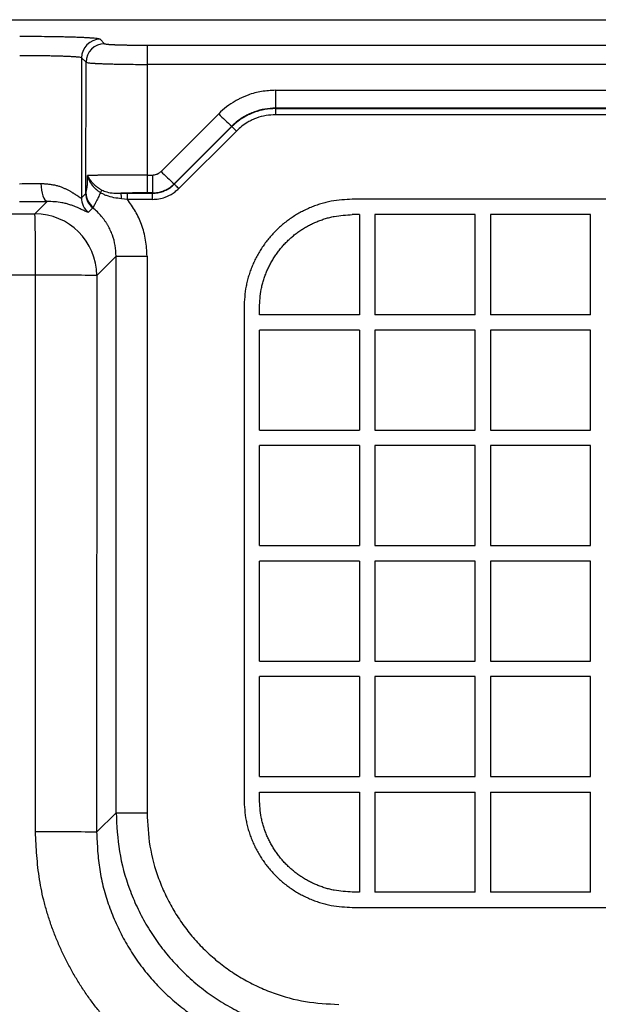
# Model space of a CAD drawing. Units: inches. Extents: x -50 to 2150, y -50 to 3020.
# Drawn here: x 1130 to 1224, y 1843 to 2002 of the extents above; entities that cross this region are included whole.
import ezdxf

# ---------------------------------------------------------------- set-up
doc = ezdxf.new("R2010")
doc.units = ezdxf.units.IN

msp = doc.modelspace()

# ---------------------------------------------------------------- linework, layer by layer
at = {"color": 7, "linetype": 'Continuous'}
for p, q in [((990, 2001.999), (1185.151, 2001.999)), ((1185.151, 2001.999), (1189.651, 2001.999)), ((1189.651, 2001.999), (1220.485, 2001.999)), ((1220.485, 2001.999), (1226.985, 2001.999)), ((1143.23, 1998.837), (1143.957, 1998.11)), ((1150.853, 1997.878), (1290.889, 1997.878)), ((1150.853, 1997.878), (1150.853, 1994.775)), ((1140.232, 1995.839), (1140.204, 1973.203)), ((1140.959, 1995.112), (1140.232, 1995.839)), ((1140.933, 1973.985), (1140.959, 1995.112)), ((1150.853, 1994.775), (1150.831, 1976.891)), ((1290.889, 1994.775), (1150.853, 1994.775)), ((1171.576, 1990.592), (1284.707, 1990.592)), ((1171.576, 1990.592), (1171.576, 1987.698)), ((1153.085, 1977.476), (1162.399, 1986.79)), ((1284.707, 1987.698), (1171.576, 1987.698)), ((1171.576, 1987.698), (1171.604, 1987.632)), ((1171.604, 1987.632), (1284.641, 1987.632)), ((1171.604, 1986.633), (1171.604, 1987.632)), ((1284.641, 1986.633), (1171.604, 1986.633)), ((1164.517, 1984.773), (1155.204, 1975.459)), ((1155.224, 1975.409), (1164.543, 1984.711)), ((1165.249, 1984.004), (1155.93, 1974.702)), ((1164.543, 1984.711), (1164.517, 1984.773)), ((1150.831, 1976.891), (1151.674, 1976.891)), ((1150.831, 1976.891), (1150.831, 1973.998)), ((1151.674, 1976.891), (1151.674, 1973.998)), ((1155.204, 1975.459), (1155.224, 1975.409)), ((1140.204, 1973.203), (1140.919, 1973.918)), ((1140.919, 1973.918), (1140.933, 1973.985)), ((1146.576, 1973.946), (1147.662, 1973.948)), ((1147.662, 1973.948), (1151.694, 1973.948)), ((1147.662, 1972.949), (1147.662, 1973.948)), ((1151.674, 1973.998), (1150.831, 1973.998)), ((1151.694, 1973.948), (1151.674, 1973.998)), ((1151.694, 1972.949), (1151.694, 1973.948)), ((1132.696, 1970.62), (1134.701, 1972.625)), ((1147.662, 1972.949), (1146.683, 1973.038)), ((1151.694, 1972.949), (1147.662, 1972.949)), ((1185.151, 1972.983), (1183.985, 1972.983)), ((1189.651, 1972.983), (1185.151, 1972.983)), ((1220.485, 1972.983), (1189.651, 1972.983)), ((1226.985, 1972.983), (1220.485, 1972.983)), ((1074.46, 1970.612), (1132.696, 1970.62)), ((1142.051, 1971.574), (1141.336, 1970.859)), ((1142.128, 1971.71), (1142.051, 1971.574)), ((1185.151, 1970.483), (1183.985, 1970.483)), ((1185.151, 1970.483), (1185.151, 1954.314)), ((1187.651, 1970.483), (1187.651, 1954.314)), ((1189.651, 1970.483), (1187.651, 1970.483)), ((1203.818, 1970.483), (1189.651, 1970.483)), ((1203.818, 1954.314), (1203.818, 1970.483)), ((1206.318, 1970.483), (1206.318, 1954.314)), ((1220.485, 1970.483), (1206.318, 1970.483)), ((1222.485, 1970.483), (1220.485, 1970.483)), ((1222.485, 1954.314), (1222.485, 1970.483)), ((1145.816, 1963.752), (1142.69, 1960.626)), ((1145.816, 1963.752), (1150.813, 1963.752)), ((1145.816, 1873.794), (1145.816, 1963.752)), ((1150.813, 1963.752), (1150.813, 1873.794)), ((1142.69, 1960.626), (1142.661, 1870.639)), ((1166.485, 1955.483), (1166.485, 1954.314)), ((1168.985, 1954.314), (1168.985, 1955.483)), ((1166.485, 1954.314), (1166.485, 1949.814)), ((1185.151, 1954.314), (1168.985, 1954.314)), ((1203.818, 1954.314), (1187.651, 1954.314)), ((1222.485, 1954.314), (1206.318, 1954.314)), ((1168.985, 1949.814), (1168.985, 1951.814)), ((1185.151, 1951.814), (1168.985, 1951.814)), ((1185.151, 1951.814), (1185.151, 1935.647)), ((1189.651, 1951.814), (1187.651, 1951.814)), ((1187.651, 1951.814), (1187.651, 1949.814)), ((1203.818, 1951.814), (1189.651, 1951.814)), ((1203.818, 1949.814), (1203.818, 1951.814)), ((1206.318, 1951.814), (1206.318, 1949.814)), ((1220.485, 1951.814), (1206.318, 1951.814)), ((1222.485, 1951.814), (1220.485, 1951.814)), ((1222.485, 1949.814), (1222.485, 1951.814)), ((1166.485, 1949.814), (1166.485, 1928.147)), ((1168.985, 1935.647), (1168.985, 1949.814)), ((1187.651, 1949.814), (1187.651, 1935.647)), ((1203.818, 1935.647), (1203.818, 1949.814)), ((1206.318, 1949.814), (1206.318, 1935.647)), ((1222.485, 1935.647), (1222.485, 1949.814)), ((1168.985, 1935.647), (1185.151, 1935.647)), ((1187.651, 1935.647), (1189.651, 1935.647)), ((1189.651, 1935.647), (1203.818, 1935.647)), ((1206.318, 1935.647), (1220.485, 1935.647)), ((1220.485, 1935.647), (1222.485, 1935.647)), ((1168.985, 1928.147), (1168.985, 1933.147)), ((1185.151, 1933.147), (1168.985, 1933.147)), ((1185.151, 1933.147), (1185.151, 1916.98)), ((1189.651, 1933.147), (1187.651, 1933.147)), ((1187.651, 1933.147), (1187.651, 1928.147)), ((1203.818, 1933.147), (1189.651, 1933.147)), ((1203.818, 1928.147), (1203.818, 1933.147)), ((1220.485, 1933.147), (1206.318, 1933.147)), ((1206.318, 1933.147), (1206.318, 1928.147)), ((1222.485, 1933.147), (1220.485, 1933.147)), ((1222.485, 1928.147), (1222.485, 1933.147)), ((1166.485, 1928.147), (1166.485, 1907.48)), ((1168.985, 1916.98), (1168.985, 1928.147)), ((1187.651, 1928.147), (1187.651, 1916.98)), ((1203.818, 1916.98), (1203.818, 1928.147)), ((1206.318, 1928.147), (1206.318, 1916.98)), ((1222.485, 1916.98), (1222.485, 1928.147)), ((1168.985, 1916.98), (1185.151, 1916.98)), ((1187.651, 1916.98), (1189.651, 1916.98)), ((1189.651, 1916.98), (1203.818, 1916.98)), ((1206.318, 1916.98), (1220.485, 1916.98)), ((1220.485, 1916.98), (1222.485, 1916.98)), ((1185.151, 1914.48), (1168.985, 1914.48)), ((1168.985, 1907.48), (1168.985, 1914.48)), ((1185.151, 1914.48), (1185.151, 1898.313)), ((1187.651, 1914.48), (1187.651, 1907.48)), ((1189.651, 1914.48), (1187.651, 1914.48)), ((1203.818, 1914.48), (1189.651, 1914.48)), ((1203.818, 1907.48), (1203.818, 1914.48)), ((1206.318, 1914.48), (1206.318, 1907.48)), ((1220.485, 1914.48), (1206.318, 1914.48)), ((1222.485, 1914.48), (1220.485, 1914.48)), ((1222.485, 1907.48), (1222.485, 1914.48)), ((1166.485, 1907.48), (1166.485, 1891.813)), ((1168.985, 1898.313), (1168.985, 1907.48)), ((1187.651, 1907.48), (1187.651, 1898.313)), ((1203.818, 1898.313), (1203.818, 1907.48)), ((1206.318, 1907.48), (1206.318, 1898.313)), ((1222.485, 1898.313), (1222.485, 1907.48)), ((1168.985, 1898.313), (1185.151, 1898.313)), ((1187.651, 1898.313), (1189.651, 1898.313)), ((1189.651, 1898.313), (1203.818, 1898.313)), ((1206.318, 1898.313), (1220.485, 1898.313)), ((1220.485, 1898.313), (1222.485, 1898.313)), ((1168.985, 1891.813), (1168.985, 1895.813)), ((1185.151, 1895.813), (1168.985, 1895.813)), ((1185.151, 1895.813), (1185.151, 1879.646)), ((1187.651, 1895.813), (1187.651, 1891.813)), ((1189.651, 1895.813), (1187.651, 1895.813)), ((1203.818, 1895.813), (1189.651, 1895.813)), ((1203.818, 1891.813), (1203.818, 1895.813)), ((1206.318, 1895.813), (1206.318, 1891.813)), ((1220.485, 1895.813), (1206.318, 1895.813)), ((1222.485, 1895.813), (1220.485, 1895.813)), ((1222.485, 1891.813), (1222.485, 1895.813)), ((1166.485, 1891.813), (1166.485, 1877.146)), ((1168.985, 1879.646), (1168.985, 1891.813)), ((1187.651, 1891.813), (1187.651, 1879.646)), ((1203.818, 1879.646), (1203.818, 1891.813)), ((1206.318, 1891.813), (1206.318, 1879.646)), ((1222.485, 1879.646), (1222.485, 1891.813)), ((1168.985, 1879.646), (1185.151, 1879.646)), ((1187.651, 1879.646), (1189.651, 1879.646)), ((1189.651, 1879.646), (1203.818, 1879.646)), ((1206.318, 1879.646), (1220.485, 1879.646)), ((1220.485, 1879.646), (1222.485, 1879.646)), ((1166.485, 1877.146), (1166.485, 1875.983)), ((1168.985, 1875.983), (1168.985, 1877.146)), ((1168.985, 1877.146), (1185.151, 1877.146)), ((1185.151, 1877.146), (1185.151, 1860.983)), ((1187.651, 1877.146), (1203.818, 1877.146)), ((1187.651, 1877.146), (1187.651, 1860.983)), ((1203.818, 1860.983), (1203.818, 1877.146)), ((1206.318, 1877.146), (1206.318, 1860.983)), ((1206.318, 1877.146), (1222.485, 1877.146)), ((1222.485, 1860.983), (1222.485, 1877.146)), ((1142.661, 1870.639), (1145.816, 1873.794)), ((1145.816, 1873.794), (1150.813, 1873.794)), ((1185.151, 1860.983), (1183.985, 1860.983)), ((1189.651, 1860.983), (1187.651, 1860.983)), ((1203.818, 1860.983), (1189.651, 1860.983)), ((1220.485, 1860.983), (1206.318, 1860.983)), ((1222.485, 1860.983), (1220.485, 1860.983)), ((1183.985, 1858.483), (1185.151, 1858.483)), ((1185.151, 1858.483), (1189.651, 1858.483)), ((1189.651, 1858.483), (1220.485, 1858.483)), ((1220.485, 1858.483), (1226.985, 1858.483))]:
    msp.add_line(p, q, dxfattribs=at)
for points in [[(1165.249, 1984.004), (1165.114, 1984.139), (1164.984, 1984.269), (1164.864, 1984.39), (1164.758, 1984.496), (1164.67, 1984.584), (1164.604, 1984.651), (1164.561, 1984.694), (1164.543, 1984.711)], [(1133.666, 1975.526), (1133.696, 1974.967), (1133.763, 1974.431), (1133.862, 1973.937), (1133.992, 1973.503), (1134.146, 1973.143), (1134.32, 1972.871), (1134.507, 1972.697), (1134.701, 1972.625)], [(1155.93, 1974.702), (1155.796, 1974.837), (1155.666, 1974.967), (1155.546, 1975.087), (1155.44, 1975.193), (1155.352, 1975.281), (1155.285, 1975.348), (1155.242, 1975.391), (1155.224, 1975.409)], [(1132.787, 1870.729), (1132.789, 1890.728), (1132.792, 1960.716)]]:
    msp.add_lwpolyline(points, dxfattribs=at)
for centre, radius, start, end in [((1143.234, 1995.835), 3.002, 90.08147, 179.91853), ((1143.961, 1995.108), 3.002, 90.08194, 179.91806), ((1185.458, 2008.883), 31.934, 223.77456, 229.02443), ((1176.144, 1999.569), 31.934, 223.77456, 229.02443), ((1143.921, 1973.922), 3.002, 180.0811, 231.46485), ((1143.797, 1974.038), 2.865, 181.04401, 234.36238), ((1138.851, 1976.543), 5.092, 330.40331, 335.88659), ((1144.378, 1973.227), 2.313, 355.31168, 18.11367), ((1143.207, 1973.208), 3.002, 180.08053, 231.46485), ((1132.682, 1960.612), 10.008, 0.08157, 89.91851), ((855.274, 1962.967), 277.528, 359.53539, 1.58014), ((1135.041, 1665.561), 295.164, 88.51509, 90.43651), ((1135.027, 1573.582), 297.155, 88.52773, 90.43177)]:
    msp.add_arc(centre, radius, start, end, dxfattribs=at)
for points, knots in [([(1143.23, 1998.837), (1143.077, 1998.88), (1142.769, 1998.965), (1142.364, 1998.985), (1142.034, 1999.009), (1141.777, 1999.028), (1141.52, 1999.045), (1141.235, 1999.064), (1140.922, 1999.081), (1140.581, 1999.098), (1140.24, 1999.112), (1139.875, 1999.126), (1139.485, 1999.14), (1139.071, 1999.154), (1138.656, 1999.167), (1138.222, 1999.179), (1137.767, 1999.191), (1137.292, 1999.203), (1136.817, 1999.213), (1136.326, 1999.222), (1135.82, 1999.231), (1135.299, 1999.239), (1134.777, 1999.247), (1133.76, 1999.259), (1132.247, 1999.272), (1130.908, 1999.274), (1130.238, 1999.275)], [0, 0, 0, 0, 0.4768024, 0.9536141, 1.2117332, 1.469695, 1.7272023, 1.9847513, 2.3259443, 2.6671242, 3.008534, 3.3499477, 3.7645253, 4.1791011, 4.5935919, 5.0080831, 5.4833031, 5.9585232, 6.4337723, 6.9090215, 7.4305574, 7.9520934, 8.4736199, 8.9951465, 11.0039287, 13.0127108, 13.0127108, 13.0127108, 13.0127108]), ([(1143.957, 1998.11), (1144.038, 1998.088), (1144.201, 1998.042), (1144.417, 1998.032), (1144.592, 1998.019), (1144.728, 1998.009), (1144.865, 1998), (1145.016, 1997.99), (1145.182, 1997.981), (1145.363, 1997.972), (1145.544, 1997.965), (1145.738, 1997.957), (1145.945, 1997.95), (1146.165, 1997.942), (1146.385, 1997.935), (1146.615, 1997.929), (1146.857, 1997.922), (1147.109, 1997.916), (1147.361, 1997.911), (1147.621, 1997.906), (1147.89, 1997.901), (1148.167, 1997.897), (1148.443, 1997.893), (1148.983, 1997.887), (1149.786, 1997.88), (1150.497, 1997.879), (1150.853, 1997.878)], [0, 0, 0, 0, 0.253072, 0.506149, 0.6431507, 0.7800689, 0.9167458, 1.0534449, 1.2345397, 1.4156275, 1.5968373, 1.7780492, 1.9980942, 2.2181383, 2.4381372, 2.6581364, 2.9103686, 3.1626008, 3.4148484, 3.667096, 3.9439113, 4.2207265, 4.4975367, 4.774347, 5.8405468, 6.9067465, 6.9067465, 6.9067465, 6.9067465]), ([(1140.232, 1995.839), (1140.114, 1995.872), (1139.878, 1995.937), (1139.566, 1995.952), (1139.312, 1995.971), (1139.114, 1995.985), (1138.916, 1995.999), (1138.697, 1996.013), (1138.457, 1996.026), (1138.194, 1996.038), (1137.932, 1996.049), (1137.651, 1996.06), (1137.351, 1996.071), (1137.032, 1996.081), (1136.714, 1996.091), (1136.379, 1996.101), (1136.029, 1996.11), (1135.664, 1996.118), (1135.299, 1996.126), (1134.921, 1996.133), (1134.532, 1996.14), (1134.131, 1996.146), (1133.73, 1996.151), (1132.947, 1996.161), (1131.783, 1996.17), (1130.753, 1996.171), (1130.238, 1996.172)], [0, 0, 0, 0, 0.36675, 0.7335073, 0.9320557, 1.130483, 1.3285607, 1.5266704, 1.7891223, 2.051564, 2.3141826, 2.5768043, 2.8957065, 3.2146074, 3.5334428, 3.8522785, 4.2178296, 4.5833806, 4.948954, 5.3145275, 5.715707, 6.1168865, 6.5180589, 6.9192312, 8.4644459, 10.0096606, 10.0096606, 10.0096606, 10.0096606]), ([(1140.959, 1995.112), (1141.076, 1995.08), (1141.31, 1995.015), (1141.618, 1994.999), (1141.869, 1994.981), (1142.065, 1994.967), (1142.261, 1994.953), (1142.478, 1994.939), (1142.716, 1994.926), (1142.976, 1994.913), (1143.236, 1994.902), (1143.514, 1994.891), (1143.811, 1994.881), (1144.126, 1994.87), (1144.442, 1994.86), (1144.773, 1994.85), (1145.119, 1994.841), (1145.481, 1994.832), (1145.843, 1994.824), (1146.216, 1994.817), (1146.602, 1994.81), (1146.999, 1994.804), (1147.396, 1994.798), (1148.171, 1994.788), (1149.323, 1994.778), (1150.343, 1994.776), (1150.853, 1994.775)], [0, 0, 0, 0, 0.3631244, 0.7262559, 0.9228283, 1.119281, 1.3153876, 1.511526, 1.771362, 2.0311879, 2.2911889, 2.5511929, 2.8669133, 3.1826324, 3.4982868, 3.8139414, 4.1758427, 4.5377439, 4.8996673, 5.2615907, 5.6587624, 6.0559341, 6.4530986, 6.8502633, 8.3800306, 9.909798, 9.909798, 9.909798, 9.909798]), ([(1171.576, 1990.592), (1170.82, 1990.554), (1169.308, 1990.478), (1167.657, 1990.015), (1166.6, 1989.604), (1166.081, 1989.375), (1165.572, 1989.124), (1164.747, 1988.669), (1163.641, 1987.942), (1162.813, 1987.174), (1162.399, 1986.79)], [0, 0, 0, 0, 2.2660463, 4.5320926, 5.0993311, 5.6664561, 6.2336464, 6.8009133, 8.4929719, 10.1850286, 10.1850286, 10.1850286, 10.1850286]), ([(1171.576, 1987.698), (1170.995, 1987.669), (1169.831, 1987.611), (1168.561, 1987.255), (1167.749, 1986.939), (1167.349, 1986.763), (1166.958, 1986.569), (1166.323, 1986.219), (1165.473, 1985.66), (1164.836, 1985.068), (1164.517, 1984.773)], [0, 0, 0, 0, 1.7431318, 3.4862636, 3.9226054, 4.3588598, 4.7951645, 5.2315282, 6.5332341, 7.8349386, 7.8349386, 7.8349386, 7.8349386]), ([(1171.604, 1987.632), (1171.022, 1987.603), (1169.858, 1987.545), (1168.588, 1987.189), (1167.776, 1986.874), (1167.376, 1986.698), (1166.985, 1986.505), (1166.35, 1986.155), (1165.499, 1985.597), (1164.862, 1985.006), (1164.543, 1984.711)], [0, 0, 0, 0, 1.7431681, 3.4863362, 3.9226611, 4.3588988, 4.7951866, 5.2315334, 6.532828, 7.8341212, 7.8341212, 7.8341212, 7.8341212]), ([(1171.604, 1986.633), (1171.08, 1986.607), (1170.033, 1986.554), (1168.89, 1986.234), (1168.158, 1985.95), (1167.799, 1985.792), (1167.447, 1985.618), (1166.875, 1985.304), (1166.109, 1984.801), (1165.536, 1984.27), (1165.249, 1984.004)], [0, 0, 0, 0, 1.5688632, 3.1377265, 3.5304192, 3.9230333, 4.3156926, 4.708405, 5.8795819, 7.0507576, 7.0507576, 7.0507576, 7.0507576]), ([(1150.831, 1976.891), (1150.266, 1976.891), (1149.138, 1976.891), (1147.879, 1976.886), (1147.054, 1976.882), (1146.663, 1976.88), (1146.272, 1976.877), (1145.893, 1976.875), (1145.527, 1976.872), (1145.174, 1976.869), (1144.82, 1976.865), (1144.483, 1976.862), (1144.162, 1976.858), (1143.857, 1976.854), (1143.552, 1976.85), (1143.266, 1976.845), (1142.999, 1976.841), (1142.752, 1976.836), (1142.504, 1976.831), (1142.162, 1976.824), (1141.725, 1976.814), (1141.371, 1976.797), (1141.194, 1976.789)], [0, 0, 0, 0, 1.6930229, 3.3860457, 3.7770642, 4.1680828, 4.5591011, 4.9501194, 5.3035487, 5.656978, 6.0104079, 6.3638378, 6.6689453, 6.9740528, 7.2791587, 7.5842647, 7.8317835, 8.079302, 8.326824, 8.5743474, 9.1062362, 9.638125, 9.638125, 9.638125, 9.638125]), ([(1151.674, 1976.891), (1151.79, 1976.897), (1152.023, 1976.909), (1152.277, 1976.98), (1152.439, 1977.043), (1152.519, 1977.078), (1152.597, 1977.117), (1152.724, 1977.187), (1152.894, 1977.299), (1153.022, 1977.417), (1153.085, 1977.476)], [0, 0, 0, 0, 0.3486225, 0.697245, 0.7845125, 0.8717625, 0.9590225, 1.0462944, 1.3066111, 1.5669275, 1.5669275, 1.5669275, 1.5669275]), ([(1133.666, 1975.526), (1133.866, 1975.512), (1134.268, 1975.483), (1134.767, 1975.439), (1135.161, 1975.393), (1135.448, 1975.354), (1135.73, 1975.306), (1136.004, 1975.251), (1136.274, 1975.184), (1136.535, 1975.109), (1136.79, 1975.025), (1137.033, 1974.935), (1137.27, 1974.838), (1137.497, 1974.738), (1137.716, 1974.633), (1137.926, 1974.528), (1138.129, 1974.419), (1138.315, 1974.316), (1138.488, 1974.216), (1138.645, 1974.123), (1138.797, 1974.031), (1138.94, 1973.942), (1139.079, 1973.854), (1139.208, 1973.771), (1139.332, 1973.69), (1139.447, 1973.614), (1139.556, 1973.542), (1139.651, 1973.479), (1139.736, 1973.423), (1139.807, 1973.376), (1139.875, 1973.333), (1139.935, 1973.296), (1139.991, 1973.262), (1140.038, 1973.236), (1140.082, 1973.214), (1140.117, 1973.199), (1140.148, 1973.188), (1140.172, 1973.187), (1140.191, 1973.193), (1140.2, 1973.2), (1140.204, 1973.203)], [0, 0, 0, 0, 0.6042091, 1.2084184, 1.5012906, 1.7941734, 2.0768223, 2.3594425, 2.6350601, 2.9106964, 3.1743745, 3.4380454, 3.6897975, 3.941549, 4.1807454, 4.4199398, 4.6453888, 4.8708383, 5.0577892, 5.2447381, 5.4183825, 5.5920265, 5.7510386, 5.9100525, 6.053054, 6.196049, 6.3215983, 6.4471682, 6.5371692, 6.6271221, 6.7026652, 6.7783455, 6.8385214, 6.8983418, 6.9412943, 6.9850761, 7.0124702, 7.0388137, 7.0555236, 7.0722321, 7.0722321, 7.0722321, 7.0722321]), ([(1140.933, 1973.985), (1140.944, 1974.034), (1140.965, 1974.13), (1140.995, 1974.26), (1141.021, 1974.376), (1141.046, 1974.488), (1141.071, 1974.608), (1141.097, 1974.743), (1141.122, 1974.883), (1141.145, 1975.034), (1141.166, 1975.193), (1141.184, 1975.355), (1141.198, 1975.514), (1141.208, 1975.674), (1141.216, 1975.836), (1141.219, 1975.956), (1141.22, 1976.031), (1141.22, 1976.063), (1141.22, 1976.094), (1141.22, 1976.226), (1141.213, 1976.458), (1141.2, 1976.679), (1141.194, 1976.789)], [0, 0, 0, 0, 0.147796, 0.2955922, 0.4005134, 0.5054337, 0.6378173, 0.7702024, 0.9172439, 1.0642873, 1.2300605, 1.3958321, 1.5532207, 1.7106129, 1.8749971, 2.039374, 2.0708648, 2.1023555, 2.1338395, 2.1653233, 2.497339, 2.8293549, 2.8293549, 2.8293549, 2.8293549]), ([(1143.278, 1974.028), (1143.218, 1974.072), (1143.098, 1974.162), (1142.948, 1974.274), (1142.831, 1974.366), (1142.744, 1974.435), (1142.659, 1974.506), (1142.576, 1974.577), (1142.495, 1974.65), (1142.416, 1974.724), (1142.339, 1974.801), (1142.264, 1974.88), (1142.192, 1974.96), (1142.123, 1975.041), (1142.056, 1975.123), (1141.992, 1975.205), (1141.931, 1975.288), (1141.872, 1975.372), (1141.815, 1975.456), (1141.759, 1975.542), (1141.704, 1975.631), (1141.65, 1975.722), (1141.598, 1975.814), (1141.549, 1975.904), (1141.503, 1975.995), (1141.46, 1976.084), (1141.419, 1976.173), (1141.381, 1976.26), (1141.345, 1976.347), (1141.311, 1976.434), (1141.279, 1976.521), (1141.25, 1976.608), (1141.222, 1976.694), (1141.204, 1976.753), (1141.195, 1976.784), (1141.194, 1976.788), (1141.194, 1976.789)], [0, 0, 0, 0, 0.2248366, 0.4496732, 0.5609418, 0.6722105, 0.7822011, 0.8921924, 1.0006584, 1.1091212, 1.218016, 1.3269137, 1.4340216, 1.5411284, 1.6462723, 1.7514162, 1.8543476, 1.9572785, 2.0576814, 2.1580849, 2.265437, 2.3727889, 2.476612, 2.5804349, 2.6806961, 2.780957, 2.8776021, 2.9742472, 3.0672026, 3.1601572, 3.2533309, 3.3465056, 3.4353864, 3.5242643, 3.5293855, 3.5345067, 3.5345067, 3.5345067, 3.5345067]), ([(1141.194, 1976.789), (1141.194, 1976.788), (1141.195, 1976.786), (1141.203, 1976.771), (1141.216, 1976.743), (1141.236, 1976.702), (1141.258, 1976.66), (1141.28, 1976.618), (1141.304, 1976.575), (1141.331, 1976.527), (1141.361, 1976.475), (1141.395, 1976.419), (1141.431, 1976.362), (1141.468, 1976.304), (1141.508, 1976.245), (1141.549, 1976.185), (1141.593, 1976.124), (1141.638, 1976.062), (1141.685, 1976), (1141.734, 1975.937), (1141.785, 1975.873), (1141.837, 1975.811), (1141.889, 1975.749), (1141.941, 1975.689), (1141.995, 1975.629), (1142.051, 1975.568), (1142.108, 1975.508), (1142.168, 1975.448), (1142.229, 1975.388), (1142.292, 1975.328), (1142.357, 1975.268), (1142.424, 1975.209), (1142.492, 1975.151), (1142.563, 1975.094), (1142.634, 1975.038), (1142.707, 1974.983), (1142.782, 1974.929), (1142.858, 1974.876), (1142.935, 1974.823), (1143.014, 1974.771), (1143.093, 1974.719), (1143.2, 1974.65), (1143.335, 1974.564), (1143.444, 1974.496), (1143.498, 1974.463)], [0, 0, 0, 0, 0.0034595, 0.0069191, 0.051637, 0.0963559, 0.1437149, 0.1910737, 0.2410536, 0.2910338, 0.3555965, 0.4201597, 0.4885058, 0.5568519, 0.6288789, 0.7009061, 0.7765159, 0.8521258, 0.9312251, 1.0103244, 1.0928251, 1.175326, 1.2543536, 1.3333809, 1.4150245, 1.4966682, 1.5807427, 1.6648173, 1.7511654, 1.8375136, 1.9260085, 2.0145039, 2.1050543, 2.1956035, 2.2864744, 2.3773465, 2.4699308, 2.5625147, 2.6565384, 2.7505622, 2.8457045, 2.9408468, 3.1330451, 3.3252435, 3.3252435, 3.3252435, 3.3252435]), ([(1151.674, 1973.998), (1151.964, 1974.012), (1152.546, 1974.042), (1153.181, 1974.22), (1153.587, 1974.377), (1153.787, 1974.465), (1153.983, 1974.562), (1154.3, 1974.737), (1154.726, 1975.016), (1155.044, 1975.311), (1155.204, 1975.459)], [0, 0, 0, 0, 0.871537, 1.743074, 1.9612383, 2.1793589, 2.3975045, 2.6156796, 3.2663492, 3.917018, 3.917018, 3.917018, 3.917018]), ([(1151.694, 1973.948), (1151.985, 1973.963), (1152.567, 1973.992), (1153.202, 1974.17), (1153.608, 1974.328), (1153.808, 1974.416), (1154.003, 1974.512), (1154.321, 1974.687), (1154.746, 1974.966), (1155.065, 1975.261), (1155.224, 1975.409)], [0, 0, 0, 0, 0.871604, 1.743208, 1.9613709, 2.1794901, 2.3976344, 2.6158082, 3.2664752, 3.9171415, 3.9171415, 3.9171415, 3.9171415]), ([(1143.278, 1974.028), (1143.219, 1973.897), (1143.099, 1973.634), (1142.937, 1973.285), (1142.789, 1972.981), (1142.667, 1972.736), (1142.55, 1972.509), (1142.425, 1972.269), (1142.284, 1972.003), (1142.18, 1971.807), (1142.128, 1971.71)], [0, 0, 0, 0, 0.4322806, 0.8645614, 1.1557039, 1.4468502, 1.6851951, 1.9235397, 2.2561532, 2.5887665, 2.5887665, 2.5887665, 2.5887665]), ([(1146.683, 1973.038), (1146.276, 1973.091), (1145.461, 1973.197), (1144.479, 1973.448), (1143.769, 1973.772), (1143.442, 1973.943), (1143.278, 1974.028)], [0, 0, 0, 0, 1.232643, 2.4653184, 3.0183902, 3.5714583, 3.5714583, 3.5714583, 3.5714583]), ([(1143.498, 1974.463), (1143.634, 1974.406), (1143.904, 1974.294), (1144.538, 1974.069), (1145.441, 1973.942), (1146.198, 1973.945), (1146.576, 1973.946)], [0, 0, 0, 0, 0.4391177, 0.8782397, 2.0136774, 3.1490758, 3.1490758, 3.1490758, 3.1490758]), ([(1150.831, 1973.998), (1150.437, 1973.997), (1149.651, 1973.996), (1148.548, 1973.985), (1147.523, 1973.97), (1146.892, 1973.954), (1146.576, 1973.946)], [0, 0, 0, 0, 1.1800164, 2.3600328, 3.3076062, 4.2551796, 4.2551796, 4.2551796, 4.2551796]), ([(1151.694, 1972.949), (1152.043, 1972.966), (1152.741, 1973.001), (1153.503, 1973.215), (1153.991, 1973.404), (1154.23, 1973.51), (1154.465, 1973.626), (1154.846, 1973.835), (1155.357, 1974.17), (1155.739, 1974.524), (1155.93, 1974.702)], [0, 0, 0, 0, 1.0459088, 2.0918177, 2.3536128, 2.6153556, 2.8771284, 3.1389367, 3.9197213, 4.7005051, 4.7005051, 4.7005051, 4.7005051]), ([(1141.336, 1970.859), (1141.237, 1970.883), (1141.039, 1970.93), (1140.757, 1971.06), (1140.475, 1971.197), (1140.156, 1971.357), (1139.799, 1971.526), (1139.451, 1971.677), (1139.151, 1971.798), (1138.893, 1971.896), (1138.625, 1971.991), (1138.339, 1972.087), (1138.043, 1972.179), (1137.726, 1972.269), (1137.398, 1972.348), (1136.783, 1972.471), (1135.882, 1972.563), (1135.095, 1972.604), (1134.701, 1972.625)], [0, 0, 0, 0, 0.3043643, 0.6093128, 0.9274189, 1.2452226, 1.6795785, 2.1140291, 2.3819527, 2.6498581, 2.9428118, 3.2357843, 3.5546911, 3.8735926, 4.2216128, 4.5695671, 5.7520191, 6.9343998, 6.9343998, 6.9343998, 6.9343998]), ([(1150.813, 1963.752), (1150.769, 1964.625), (1150.682, 1966.372), (1149.996, 1968.815), (1149.01, 1971.043), (1148.112, 1972.314), (1147.662, 1972.949)], [0, 0, 0, 0, 2.6157275, 5.2314551, 7.5602171, 9.8889768, 9.8889768, 9.8889768, 9.8889768]), ([(1183.985, 1972.983), (1183.413, 1972.95), (1182.271, 1972.886), (1180.849, 1972.716), (1179.73, 1972.474), (1178.902, 1972.245), (1178.086, 1971.971), (1177.285, 1971.657), (1176.5, 1971.307), (1175.732, 1970.92), (1174.984, 1970.498), (1174.258, 1970.039), (1173.556, 1969.545), (1172.878, 1969.016), (1172.228, 1968.455), (1171.605, 1967.862), (1171.012, 1967.24), (1170.451, 1966.589), (1169.922, 1965.912), (1169.428, 1965.209), (1168.969, 1964.483), (1168.547, 1963.735), (1168.161, 1962.968), (1167.81, 1962.182), (1167.496, 1961.381), (1167.223, 1960.566), (1166.993, 1959.738), (1166.752, 1958.619), (1166.582, 1957.196), (1166.517, 1956.054), (1166.485, 1955.483)], [0, 0, 0, 0, 1.7161199, 3.4322429, 4.2901037, 5.1483148, 6.008701, 6.8690312, 7.7284584, 8.5878682, 9.44623, 10.3045801, 11.1632779, 12.0219934, 12.8811964, 13.7403943, 14.5995894, 15.4587897, 16.3175024, 17.1761972, 18.0345404, 18.8928953, 19.7522985, 20.6117191, 21.4720529, 22.3324427, 23.1906572, 24.0485213, 25.7646518, 27.4807791, 27.4807791, 27.4807791, 27.4807791]), ([(1145.816, 1963.752), (1145.787, 1964.334), (1145.73, 1965.499), (1145.374, 1966.77), (1145.059, 1967.583), (1144.883, 1967.983), (1144.69, 1968.375), (1144.48, 1968.757), (1144.254, 1969.131), (1144.011, 1969.493), (1143.753, 1969.845), (1143.363, 1970.331), (1142.813, 1970.93), (1142.305, 1971.359), (1142.051, 1971.574)], [0, 0, 0, 0, 1.744522, 3.489044, 3.9255112, 4.3619036, 4.7983111, 5.2347377, 5.6710392, 6.1073342, 6.5436942, 6.9800651, 7.9773243, 8.9745827, 8.9745827, 8.9745827, 8.9745827]), ([(1168.985, 1955.483), (1169.012, 1955.972), (1169.068, 1956.951), (1169.213, 1958.171), (1169.421, 1959.13), (1169.617, 1959.84), (1169.852, 1960.538), (1170.121, 1961.225), (1170.421, 1961.898), (1170.752, 1962.556), (1171.114, 1963.197), (1171.507, 1963.82), (1171.931, 1964.422), (1172.384, 1965.002), (1172.866, 1965.56), (1173.374, 1966.094), (1173.907, 1966.602), (1174.465, 1967.083), (1175.045, 1967.536), (1175.648, 1967.96), (1176.27, 1968.353), (1176.911, 1968.715), (1177.569, 1969.046), (1178.242, 1969.346), (1178.929, 1969.615), (1179.628, 1969.85), (1180.338, 1970.047), (1181.297, 1970.254), (1182.516, 1970.399), (1183.495, 1970.455), (1183.985, 1970.483)], [0, 0, 0, 0, 1.4709639, 2.9419305, 3.6772422, 4.4128541, 5.1503299, 5.8877577, 6.6244051, 7.3610376, 8.0967724, 8.8324972, 9.5685247, 10.3045675, 11.0410274, 11.7774829, 12.513936, 13.2503934, 13.9864338, 14.722459, 15.4581805, 16.1939121, 16.9305412, 17.6671852, 18.4046129, 19.1420887, 19.8777007, 20.6130126, 22.0839791, 23.554943, 23.554943, 23.554943, 23.554943]), ([(1132.792, 1960.716), (1129.459, 1960.717), (1122.792, 1960.719), (1114.533, 1960.722), (1108.015, 1960.724), (1103.237, 1960.725), (1098.46, 1960.727), (1093.683, 1960.728), (1088.905, 1960.729), (1084.128, 1960.729), (1079.351, 1960.73), (1076.166, 1960.73), (1074.573, 1960.73), (1074.572, 1960.73), (1074.572, 1960.73)], [0, 0, 0, 0, 10.0000952, 20.0001905, 24.7775467, 29.554903, 34.3322608, 39.1096185, 43.8869633, 48.664308, 53.4416255, 58.2189429, 58.2195985, 58.2202542, 58.2202542, 58.2202542, 58.2202542]), ([(1166.485, 1875.983), (1166.517, 1875.412), (1166.582, 1874.27), (1166.752, 1872.847), (1166.993, 1871.728), (1167.223, 1870.9), (1167.496, 1870.085), (1167.81, 1869.284), (1168.161, 1868.498), (1168.547, 1867.73), (1168.969, 1866.982), (1169.428, 1866.256), (1169.922, 1865.554), (1170.451, 1864.877), (1171.012, 1864.226), (1171.605, 1863.604), (1172.228, 1863.011), (1172.878, 1862.449), (1173.556, 1861.921), (1174.258, 1861.426), (1174.984, 1860.968), (1175.732, 1860.545), (1176.5, 1860.159), (1177.285, 1859.809), (1178.086, 1859.495), (1178.902, 1859.221), (1179.73, 1858.991), (1180.849, 1858.75), (1182.271, 1858.58), (1183.413, 1858.515), (1183.985, 1858.483)], [0, 0, 0, 0, 1.7161261, 3.4322553, 4.290121, 5.1483371, 6.0087298, 6.8690665, 7.7284875, 8.587891, 9.4462454, 10.3045879, 11.1632824, 12.0219947, 12.8811953, 13.7403908, 14.5995915, 15.4587972, 16.3175149, 17.1762146, 18.0345543, 18.8929057, 19.7523058, 20.6117232, 21.4720618, 22.3324564, 23.1906755, 24.0485442, 25.7646673, 27.4807872, 27.4807872, 27.4807872, 27.4807872]), ([(1183.985, 1860.983), (1183.495, 1861.011), (1182.516, 1861.066), (1181.297, 1861.212), (1180.338, 1861.419), (1179.628, 1861.616), (1178.929, 1861.85), (1178.242, 1862.119), (1177.569, 1862.42), (1176.911, 1862.751), (1176.27, 1863.113), (1175.647, 1863.506), (1175.045, 1863.929), (1174.465, 1864.383), (1173.907, 1864.864), (1173.374, 1865.372), (1172.866, 1865.906), (1172.384, 1866.463), (1171.931, 1867.044), (1171.507, 1867.646), (1171.114, 1868.268), (1170.752, 1868.909), (1170.421, 1869.567), (1170.121, 1870.241), (1169.852, 1870.927), (1169.617, 1871.626), (1169.421, 1872.336), (1169.213, 1873.295), (1169.068, 1874.514), (1169.012, 1875.493), (1168.985, 1875.983)], [0, 0, 0, 0, 1.4709647, 2.941932, 3.6772442, 4.4128567, 5.1503339, 5.887763, 6.6244126, 7.3610474, 8.0967832, 8.8325089, 9.5685298, 10.3045661, 11.041021, 11.7774715, 12.5139247, 13.2503822, 13.9864214, 14.7224453, 15.458173, 16.1939107, 16.930547, 17.6671982, 18.4046226, 19.1420951, 19.8777031, 20.6130109, 22.083985, 23.5549563, 23.5549563, 23.5549563, 23.5549563]), ([(1145.816, 1873.794), (1145.921, 1871.699), (1146.132, 1867.509), (1147.413, 1862.936), (1148.549, 1860.009), (1149.183, 1858.571), (1149.878, 1857.162), (1150.634, 1855.785), (1151.45, 1854.442), (1152.324, 1853.136), (1153.253, 1851.869), (1154.237, 1850.645), (1155.274, 1849.464), (1156.361, 1848.33), (1157.497, 1847.244), (1158.679, 1846.209), (1159.905, 1845.226), (1161.173, 1844.298), (1162.48, 1843.426), (1163.824, 1842.612), (1165.202, 1841.857), (1166.612, 1841.164), (1168.051, 1840.532), (1170.971, 1839.402), (1175.532, 1838.129), (1179.707, 1837.92), (1181.794, 1837.816)], [0, 0, 0, 0, 6.2770428, 12.5540856, 14.1250476, 15.69574, 17.2665509, 18.8374273, 20.4081504, 21.9788618, 23.5495733, 25.1202823, 26.6909523, 28.2616286, 29.8323049, 31.402975, 32.9736847, 34.5443971, 36.1151088, 37.6858322, 39.2567089, 40.8275204, 42.3982154, 43.9691783, 50.2243769, 56.4795753, 56.4795753, 56.4795753, 56.4795753]), ([(1150.813, 1873.794), (1150.903, 1871.99), (1151.084, 1868.382), (1152.187, 1864.442), (1153.165, 1861.922), (1153.71, 1860.684), (1154.309, 1859.47), (1154.96, 1858.284), (1155.663, 1857.128), (1156.415, 1856.003), (1157.215, 1854.912), (1158.062, 1853.858), (1158.955, 1852.841), (1159.891, 1851.864), (1160.869, 1850.929), (1161.887, 1850.038), (1162.943, 1849.192), (1164.035, 1848.393), (1165.16, 1847.642), (1166.318, 1846.941), (1167.505, 1846.291), (1168.719, 1845.694), (1169.958, 1845.15), (1172.473, 1844.177), (1176.401, 1843.082), (1179.996, 1842.902), (1181.794, 1842.812)], [0, 0, 0, 0, 5.4058369, 10.8116738, 12.1645008, 13.5170956, 14.8697926, 16.2225461, 17.575128, 18.9276997, 20.2802716, 21.6328412, 22.9853637, 24.3378916, 25.6904195, 27.0429421, 28.3955125, 29.7480853, 31.1006576, 32.45324, 33.8059939, 35.1586918, 36.5112893, 37.8641174, 43.2511429, 48.6381683, 48.6381683, 48.6381683, 48.6381683]), ([(1178.758, 1824.749), (1177.907, 1824.777), (1176.205, 1824.832), (1174.079, 1824.975), (1172.388, 1825.178), (1171.125, 1825.372), (1169.868, 1825.605), (1168.403, 1825.92), (1166.738, 1826.337), (1164.881, 1826.883), (1163.047, 1827.506), (1161.242, 1828.204), (1159.467, 1828.977), (1157.726, 1829.824), (1156.023, 1830.744), (1154.36, 1831.736), (1152.74, 1832.798), (1151.168, 1833.929), (1149.644, 1835.125), (1148.171, 1836.383), (1146.751, 1837.701), (1145.388, 1839.077), (1144.084, 1840.509), (1142.842, 1841.996), (1141.663, 1843.536), (1140.552, 1845.125), (1139.508, 1846.76), (1138.535, 1848.437), (1137.633, 1850.153), (1136.803, 1851.905), (1136.046, 1853.691), (1135.362, 1855.507), (1134.751, 1857.349), (1134.22, 1859.215), (1133.776, 1861.102), (1133.309, 1863.644), (1132.979, 1866.859), (1132.851, 1869.439), (1132.787, 1870.729)], [0, 0, 0, 0, 2.5549579, 5.1099162, 6.3872374, 7.6646997, 8.9433932, 10.222113, 12.1575115, 14.0930115, 16.0282156, 17.9633837, 19.8988366, 21.8343105, 23.7697868, 25.7052406, 27.6415837, 29.5779447, 31.5144752, 33.4510083, 35.3875177, 37.3240241, 39.2604403, 41.1968401, 43.1357407, 45.0746629, 47.0132903, 48.9519028, 50.8898396, 52.8277799, 54.7670962, 56.7064362, 58.6470948, 60.5878472, 62.5252547, 64.4621082, 68.3360816, 72.2100516, 72.2100516, 72.2100516, 72.2100516]), ([(1142.661, 1870.639), (1142.711, 1869.629), (1142.81, 1867.61), (1143.066, 1865.093), (1143.431, 1863.104), (1143.778, 1861.626), (1144.192, 1860.165), (1144.67, 1858.723), (1145.205, 1857.302), (1145.797, 1855.904), (1146.446, 1854.533), (1147.151, 1853.189), (1147.913, 1851.877), (1148.729, 1850.598), (1149.599, 1849.354), (1150.521, 1848.149), (1151.494, 1846.986), (1152.515, 1845.865), (1153.582, 1844.788), (1154.693, 1843.757), (1155.846, 1842.773), (1157.039, 1841.837), (1158.27, 1840.953), (1159.538, 1840.122), (1160.84, 1839.346), (1162.174, 1838.627), (1163.537, 1837.965), (1164.927, 1837.36), (1166.341, 1836.815), (1167.776, 1836.329), (1169.23, 1835.902), (1170.535, 1835.577), (1171.681, 1835.331), (1172.666, 1835.15), (1173.655, 1834.998), (1174.98, 1834.84), (1176.645, 1834.729), (1177.978, 1834.687), (1178.645, 1834.666)], [0, 0, 0, 0, 3.0323376, 6.0646779, 7.5808137, 9.0973837, 10.6166221, 12.1357868, 13.653395, 15.1709846, 16.6875273, 18.2040673, 19.7211574, 21.2382591, 22.7556028, 24.2729293, 25.7883322, 27.3037481, 28.8192306, 30.3347154, 31.8502014, 33.3656853, 34.8810112, 36.396323, 37.9115202, 39.4267353, 40.9419129, 42.4570739, 43.9719828, 45.4869198, 47.0020434, 48.5170876, 49.518571, 50.5200336, 51.5205098, 52.5208756, 54.5218082, 56.5227404, 56.5227404, 56.5227404, 56.5227404])]:
    msp.add_open_spline(points, degree=3, knots=knots, dxfattribs=at)
for points in [[(1130.213, 1975.491), (1130.788, 1975.492), (1131.939, 1975.495), (1133.09, 1975.516), (1133.666, 1975.526)], [(1130.213, 1972.597), (1130.961, 1972.598), (1132.457, 1972.601), (1133.953, 1972.617), (1134.701, 1972.625)]]:
    msp.add_open_spline(points, degree=3, dxfattribs=at)

doc.saveas('drawing.dxf')
